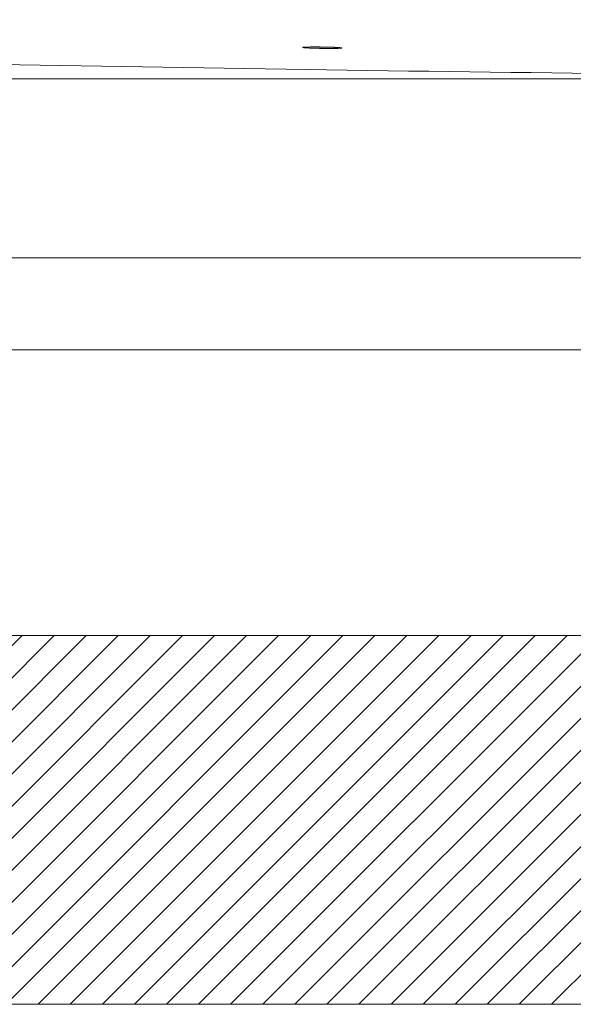
# Model space of a CAD drawing. Units: millimetres. Extents: x 5 to 835, y 7 to 585.
# Drawn here: x 194 to 218, y 107 to 150 of the extents above; entities that cross this region are included whole.
import ezdxf

# ---------------------------------------------------------------- set-up
doc = ezdxf.new("R2010")
doc.units = ezdxf.units.MM
doc.layers.add('1', color=7, linetype='Continuous', true_color=0xffffff)
doc.styles.add('Calibri', font='calibri.ttf')
doc.dimstyles.get("Standard").update_dxf_attribs({"dimtxt": 0.18, "dimasz": 0.18, "dimexe": 0.18, "dimexo": 0.0625, "dimgap": 0.09, "dimtad": 0, "dimtih": 1, "dimtoh": 1, "dimdec": 4, "dimzin": 0, "dimdsep": 46, "dimtxsty": 'Standard', "dimcen": 0.09, "dimadec": 0, "dimazin": 0, "dimtfac": 1, "dimtdec": 4, "dimtofl": 0, "dimtmove": 0, "dimatfit": 3, "dimfxl": 1, "dimtolj": 1, "dimtzin": 0, "dimarcsym": 0})

# ---------------------------------------------------------------- blocks, each defined once
blk = doc.blocks.new('_U10')
at = {"layer": '1', "color": 18, "lineweight": 13, "transparency": 16777216}
for p, q in [((99.206, 242.352), (62.67, 242.352)), ((64.67, 242.352), (64.67, 146.961)), ((253.817, 146.961), (62.67, 146.961))]:
    blk.add_line(p, q, dxfattribs=at)
at = {"layer": '1', "color": 18, "lineweight": 70, "transparency": 16777216}
for points in [[(64.67, 242.352), (66.813, 234.352), (62.526, 234.352)], [(64.67, 146.961), (62.526, 154.961), (66.813, 154.961)]]:
    blk.add_solid(points, dxfattribs=at)
at = {"layer": '1', "color": 18, "linetype": 'Continuous', "lineweight": 13, "transparency": 16777216, "insert": (64.253, 185.808), "char_height": 8, "attachment_point": 7, "rotation": 90, "line_spacing_factor": 1.399613, "style": 'Calibri'}
blk.add_mtext('\\fCalibri|b0|i0;\\W1.0000;470', dxfattribs=at)

msp = doc.modelspace()

# ---------------------------------------------------------------- hatches: boundary and pattern name
at = {"layer": '1', "linetype": 'Continuous', "lineweight": 13}
h = msp.add_hatch(dxfattribs=at)
h.set_pattern_fill('ANSI31', color=18, scale=0.31, angle=-6.2e-13, style=0)
h.paths.add_polyline_path([(478.042, 122.8), (478.042, 106.8), (84.042, 106.8), (84.042, 122.8)], flags=0)

# ---------------------------------------------------------------- linework, layer by layer
at = {"layer": '1', "color": 18, "linetype": 'Continuous', "lineweight": 18}
for p, q in [((373.042, 139.2), (183.042, 139.2)), ((373.042, 135.2), (183.042, 135.2)), ((84.042, 122.8), (478.042, 122.8)), ((478.042, 106.8), (84.042, 106.8))]:
    msp.add_line(p, q, dxfattribs=at)
msp.add_open_spline([(205.994, 148.32), (205.988, 148.321), (205.983, 148.322), (205.977, 148.324), (205.973, 148.326), (205.975, 148.328), (205.977, 148.329), (205.978, 148.33), (205.979, 148.33), (205.98, 148.33), (205.983, 148.331), (205.985, 148.331), (205.992, 148.333), (206.005, 148.334), (206.022, 148.336), (206.038, 148.337), (206.046, 148.338), (206.055, 148.338), (206.061, 148.338), (206.064, 148.339), (206.08, 148.339), (206.093, 148.34), (206.123, 148.341), (206.155, 148.342), (206.192, 148.343), (206.216, 148.344), (206.221, 148.344), (206.231, 148.344), (206.236, 148.344), (206.251, 148.344), (206.262, 148.344), (206.293, 148.345), (206.337, 148.345), (206.384, 148.346), (206.421, 148.346), (206.433, 148.346), (206.458, 148.346), (206.471, 148.346), (206.509, 148.346), (206.535, 148.346), (206.588, 148.346), (206.615, 148.346), (206.669, 148.345), (206.696, 148.345), (206.731, 148.345), (206.738, 148.344), (206.752, 148.344), (206.773, 148.344), (206.794, 148.344), (206.835, 148.343), (206.891, 148.342), (206.946, 148.341), (206.987, 148.34), (207, 148.34), (207.021, 148.34), (207.028, 148.339), (207.041, 148.339), (207.048, 148.339), (207.082, 148.338), (207.134, 148.337), (207.185, 148.335), (207.234, 148.334), (207.258, 148.333), (207.288, 148.332), (207.294, 148.332), (207.305, 148.331), (207.323, 148.33), (207.339, 148.33), (207.372, 148.328), (207.414, 148.326), (207.452, 148.325), (207.479, 148.323), (207.488, 148.323), (207.505, 148.322), (207.513, 148.321), (207.537, 148.319), (207.567, 148.317), (207.591, 148.315), (207.608, 148.314), (207.616, 148.313), (207.623, 148.312), (207.628, 148.312), (207.63, 148.311), (207.641, 148.31), (207.648, 148.309), (207.66, 148.307), (207.669, 148.305), (207.673, 148.303), (207.674, 148.302), (207.674, 148.302), (207.674, 148.301), (207.674, 148.301), (207.673, 148.3), (207.672, 148.3), (207.669, 148.298), (207.662, 148.297), (207.65, 148.295), (207.639, 148.294), (207.632, 148.293), (207.625, 148.293), (207.621, 148.292), (207.618, 148.292), (207.605, 148.291), (207.594, 148.29), (207.569, 148.289), (207.541, 148.288), (207.509, 148.287), (207.483, 148.286), (207.474, 148.286), (207.456, 148.285), (207.447, 148.285), (207.418, 148.284), (207.377, 148.284), (207.334, 148.283), (207.299, 148.283), (207.288, 148.283), (207.27, 148.283), (207.264, 148.283), (207.252, 148.282), (207.246, 148.282), (207.215, 148.282), (207.166, 148.282), (207.114, 148.282), (207.061, 148.282), (207.034, 148.283), (207, 148.283), (206.993, 148.283), (206.979, 148.283), (206.959, 148.283), (206.938, 148.283), (206.897, 148.284), (206.842, 148.285), (206.786, 148.285), (206.744, 148.286), (206.731, 148.286), (206.71, 148.287), (206.703, 148.287), (206.689, 148.287), (206.682, 148.287), (206.648, 148.288), (206.594, 148.289), (206.541, 148.291), (206.489, 148.292), (206.464, 148.293), (206.414, 148.295), (206.39, 148.295), (206.343, 148.297), (206.298, 148.299), (206.256, 148.301), (206.231, 148.302), (206.226, 148.302), (206.216, 148.303), (206.211, 148.303), (206.197, 148.304), (206.187, 148.304), (206.16, 148.306), (206.126, 148.308), (206.097, 148.31), (206.076, 148.311), (206.067, 148.312), (206.057, 148.313), (206.051, 148.314), (206.049, 148.314), (206.034, 148.315), (206.015, 148.317), (206, 148.319), (205.994, 148.32)], degree=3, knots=[0, 0, 0, 0, 0.015625, 0.015625, 0.03125, 0.046875, 0.046875, 0.050781, 0.050781, 0.054687, 0.054687, 0.0625, 0.0625, 0.078125, 0.09375, 0.09375, 0.101562, 0.105469, 0.105469, 0.109375, 0.109375, 0.125, 0.125, 0.140625, 0.15625, 0.15625, 0.160156, 0.160156, 0.164062, 0.164062, 0.171875, 0.171875, 0.1875, 0.203125, 0.203125, 0.210937, 0.210937, 0.21875, 0.21875, 0.234375, 0.234375, 0.25, 0.25, 0.265625, 0.265625, 0.269531, 0.269531, 0.273437, 0.28125, 0.28125, 0.296875, 0.3125, 0.3125, 0.320312, 0.320312, 0.324219, 0.324219, 0.328125, 0.328125, 0.34375, 0.359375, 0.359375, 0.375, 0.375, 0.378906, 0.378906, 0.382812, 0.390625, 0.390625, 0.40625, 0.421875, 0.421875, 0.429687, 0.429687, 0.4375, 0.4375, 0.453125, 0.46875, 0.46875, 0.476562, 0.480469, 0.480469, 0.484375, 0.484375, 0.5, 0.5, 0.515625, 0.53125, 0.53125, 0.535156, 0.535156, 0.539062, 0.539062, 0.546875, 0.546875, 0.5625, 0.578125, 0.578125, 0.585937, 0.589844, 0.589844, 0.59375, 0.59375, 0.609375, 0.609375, 0.625, 0.640625, 0.640625, 0.648437, 0.648437, 0.65625, 0.65625, 0.671875, 0.6875, 0.6875, 0.695312, 0.695312, 0.699219, 0.699219, 0.703125, 0.703125, 0.71875, 0.734375, 0.734375, 0.75, 0.75, 0.753906, 0.753906, 0.757812, 0.765625, 0.765625, 0.78125, 0.796875, 0.796875, 0.804687, 0.804687, 0.808594, 0.808594, 0.8125, 0.8125, 0.828125, 0.84375, 0.84375, 0.859375, 0.859375, 0.875, 0.875, 0.890625, 0.90625, 0.90625, 0.910156, 0.910156, 0.914062, 0.914062, 0.921875, 0.921875, 0.9375, 0.953125, 0.953125, 0.960937, 0.964844, 0.964844, 0.96875, 0.96875, 0.984375, 1, 1, 1, 1], dxfattribs=at)
msp.add_open_spline([(192.8, 147.592), (211.744, 147.235), (230.692, 147.028), (249.639, 146.971)], degree=3, dxfattribs=at)

# ---------------------------------------------------------------- dimensions: what is measured, and where the dimension line sits
at = {"layer": '1', "color": 18, "linetype": 'Continuous', "lineweight": 13}
dim = msp.add_linear_dim(base=(64.67, 146.961), p1=(99.206, 242.352), p2=(253.817, 146.961), angle=90, text='\\fCalibri|b0|i0;\\C18;470', dimstyle='Standard', override={"dimtxt": 8, "dimasz": 8, "dimexe": 2, "dimexo": 0, "dimgap": 4, "dimtad": 1, "dimtih": 0, "dimtoh": 0, "dimdec": 0, "dimlfac": 1, "dimzin": 8, "dimdsep": 44, "dimlunit": 2, "dimpost": '', "dimtxsty": 'Calibri', "dimsah": 1, "dimse1": 0, "dimse2": 0, "dimsd1": 0, "dimsd2": 0, "dimclrd": 18, "dimclre": 18, "dimclrt": 18, "dimtol": 0, "dimtm": -0.1, "dimtfac": 1, "dimtdec": 2, "dimtofl": 1, "dimtmove": 0, "dimtzin": 8, "dimlwd": 13, "dimlwe": 13}, dxfattribs=at)
dim.commit()
dim.dimension.update_dxf_attribs({"geometry": '_U10', "text_midpoint": (64.67, 194.656), "dimtype": 160})

doc.saveas('drawing.dxf')
